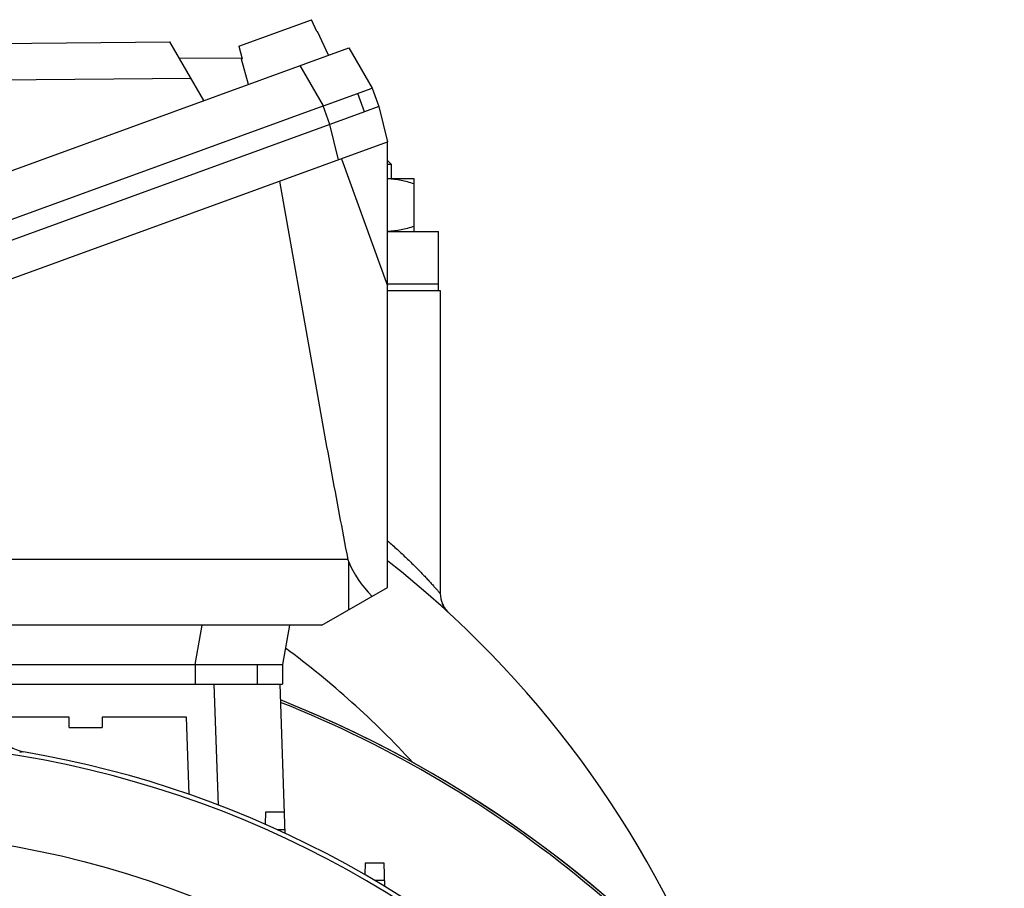
# Model space of a CAD drawing. Units: millimetres. Extents: x -1996 to 1924, y -587 to 1134.
# Drawn here: x 1735 to 1885, y 335 to 468 of the extents above; entities that cross this region are included whole.
import ezdxf

# ---------------------------------------------------------------- set-up
doc = ezdxf.new("R2010")
doc.units = ezdxf.units.MM
doc.header["$LTSCALE"] = 19.36
doc.layers.get('0').update_dxf_attribs({"linetype": 'CONTINUOUS'})
doc.layers.add('02___PRT_ALL_AXES', color=7, linetype='CONTINUOUS')
doc.layers.add('3_ALL_AXES', color=7, linetype='CONTINUOUS')

msp = doc.modelspace()

# ---------------------------------------------------------------- linework, layer by layer
at = {"color": 7, "linetype": 'CONTINUOUS'}
for p, q in [((1768.72, 463.8), (1779.79, 467.83)), ((1780.64, 466.01), (1779.79, 467.83)), ((1780.64, 466.01), (1780.71, 466.04)), ((1782.41, 462.4), (1780.71, 466.04)), ((1601.27, 396.51), (1785.5, 463.52)), ((1669.39, 463.62), (1758.25, 464.44)), ((1763.41, 455.49), (1758.25, 464.44)), ((1768.72, 463.8), (1769.23, 461.86)), ((1785.5, 463.52), (1789.03, 457.4)), ((1759.68, 461.95), (1769.18, 462.04)), ((1769.16, 461.83), (1769.23, 461.86)), ((1770.19, 457.95), (1769.16, 461.83)), ((1781.63, 454.71), (1789.03, 457.4)), ((1789.03, 457.4), (1790.06, 454.58)), ((1787.88, 453.79), (1786.85, 456.6)), ((1610.3, 392.35), (1781.56, 454.68)), ((1781.63, 454.71), (1781.56, 454.68)), ((1790.06, 454.58), (1787.88, 453.79)), ((1790.06, 454.58), (1791.4, 449.21)), ((1787.88, 453.79), (1782.58, 451.86)), ((1782.58, 451.86), (1611.33, 389.53)), ((1606.28, 381.84), (1791.4, 449.21)), ((1791.4, 381.34), (1791.4, 449.21)), ((1791.4, 446.35), (1791.93, 445.82)), ((1791.4, 445.82), (1791.93, 445.82)), ((1791.93, 445.82), (1791.93, 443.57)), ((1774.95, 443.23), (1780.25, 413.17)), ((1795.43, 443.57), (1791.4, 443.57)), ((1795.43, 435.57), (1795.43, 443.57)), ((1799.42, 426.57), (1799.42, 380.38)), ((1785.33, 385.57), (1626.75, 385.57)), ((1785.46, 385.23), (1785.46, 377.92)), ((1781.4, 375.57), (1791.4, 381.34)), ((1799.78, 378.72), (1799.74, 378.79)), ((1799.83, 378.6), (1799.79, 378.68)), ((1800.05, 378.21), (1800, 378.29)), ((1800.1, 378.15), (1800.05, 378.22)), ((1800.14, 378.08), (1800.1, 378.15)), ((1800.19, 378.01), (1800.14, 378.08)), ((1800.24, 377.95), (1800.19, 378.02)), ((1800.54, 377.6), (1800.49, 377.65)), ((1800.58, 377.56), (1800.53, 377.61)), ((1781.4, 375.57), (1613.97, 375.57)), ((1776.46, 375.57), (1775.41, 369.57)), ((1717.04, 369.57), (1775.41, 369.57)), ((1775.41, 369.57), (1775.41, 366.57)), ((1717.04, 366.57), (1775.41, 366.57)), ((1775.8, 343.86), (1775.01, 366.57)), ((1742.91, 361.57), (1733.87, 361.57)), ((1742.91, 359.97), (1742.91, 361.57)), ((1747.91, 361.57), (1747.91, 359.97)), ((1760.79, 361.57), (1747.91, 361.57)), ((1761.2, 349.78), (1760.79, 361.57)), ((1742.91, 359.97), (1747.91, 359.97)), ((1772.79, 347.06), (1772.73, 345.25)), ((1775.69, 347.06), (1772.79, 347.06)), ((1775.78, 344.4), (1774.61, 344.4)), ((1787.97, 339.32), (1787.91, 337.57)), ((1790.86, 339.32), (1787.97, 339.32)), ((1790.99, 335.74), (1790.86, 339.32)), ((1790.96, 336.66), (1789.44, 336.67))]:
    msp.add_line(p, q, dxfattribs=at)
at = {"color": 9, "linetype": 'CONTINUOUS'}
for p, q in [((1781.63, 454.71), (1778.1, 460.83)), ((1761.46, 458.86), (1669.3, 458.02)), ((1782.58, 451.86), (1781.56, 454.68)), ((1783.92, 446.49), (1782.58, 451.86)), ((1784.35, 446.65), (1791.4, 427.28)), ((1762.11, 369.57), (1763.17, 375.57)), ((1762.11, 369.57), (1762.11, 366.57)), ((1771.54, 369.57), (1771.54, 366.57)), ((1765.65, 348.16), (1765, 366.57)), ((1735.94, 356.29), (1735.38, 356.2))]:
    msp.add_line(p, q, dxfattribs=at)
at = {"color": 7, "linetype": 'CONTINUOUS'}
for points in [[(1799.79, 378.68), (1799.76, 378.76), (1799.73, 378.83)], [(1799.97, 378.35), (1799.93, 378.42), (1799.89, 378.49), (1799.85, 378.56), (1799.81, 378.64), (1799.78, 378.72)], [(1800.01, 378.28), (1799.96, 378.37), (1799.92, 378.44), (1799.87, 378.52), (1799.83, 378.6)], [(1800.5, 377.64), (1800.46, 377.69), (1800.41, 377.74), (1800.37, 377.79), (1800.32, 377.85), (1800.28, 377.9), (1800.23, 377.96)], [(1800.49, 377.65), (1800.44, 377.71), (1800.39, 377.76), (1800.34, 377.82), (1800.29, 377.88), (1800.24, 377.95)]]:
    msp.add_lwpolyline(points, dxfattribs=at)
at = {"color": 9, "linetype": 'CONTINUOUS'}
msp.add_circle((1709.55, 201.57), 142.49, dxfattribs=at)
at = {"color": 7, "linetype": 'CONTINUOUS'}
for centre, radius, start, end in [((1694.42, 261.89), 157, 20.9524, 51.8482), ((1803.42, 380.38), 4, 180.0022, 202.7269), ((1803.42, 380.38), 4, 203.3407, 227.392), ((1710.42, 201.57), 175, 4.2788, 68.31), ((1710.42, 201.57), 174.66, 32.8421, 68.2616), ((1736.81, 361.43), 5.21, 210.187, 260.3757), ((1709.55, 201.57), 156.95, 5.0597, 80.3222)]:
    msp.add_arc(centre, radius, start, end, dxfattribs=at)
at = {"color": 9, "linetype": 'CONTINUOUS'}
for centre, radius, start, end in [((1694.42, 261.89), 137, 42.6119, 53.5312), ((1709.55, 201.57), 156.27, 278.1793, 81.8207)]:
    msp.add_arc(centre, radius, start, end, dxfattribs=at)
at = {"color": 3, "linetype": 'CONTINUOUS'}
msp.add_arc((1710.42, 201.57), 175, 2.195, 68.3078, dxfattribs=at)
at = {"color": 7, "linetype": 'CONTINUOUS'}
for centre, major_axis, ratio, start_param, end_param in [((1807.7, 386.19), (22.87, -5.23), 0.621986, -2.748551, -2.726181), ((1808.05, 385.58), (23.15, -6.12), 0.609195, -2.70927, -2.35817)]:
    msp.add_ellipse(centre, major_axis=major_axis, ratio=ratio, start_param=start_param, end_param=end_param, dxfattribs=at)
for points, knots in [([(1795.43, 442.81), (1795.1, 442.92), (1794.44, 443.12), (1793.44, 443.36), (1792.42, 443.51), (1791.74, 443.56), (1791.4, 443.57)], [0, 0, 0, 0, 0.25138, 0.501725, 0.751159, 1, 1, 1, 1]), ([(1795.43, 436.33), (1795.1, 436.22), (1794.44, 436.02), (1793.44, 435.78), (1792.42, 435.62), (1791.74, 435.58), (1791.4, 435.57)], [0, 0, 0, 0, 0.25138, 0.501725, 0.751159, 1, 1, 1, 1]), ([(1780.25, 413.17), (1780.66, 410.87), (1781.48, 406.26), (1783.16, 397.06), (1784.46, 390.16), (1785.33, 385.57)], [0, 0, 0, 0, 0.250002, 0.500003, 1, 1, 1, 1])]:
    msp.add_open_spline(points, degree=3, knots=knots, dxfattribs=at)
at = {"color": 9, "linetype": 'CONTINUOUS'}
msp.add_open_spline([(1791.4, 388.41), (1791.9, 387.98), (1792.87, 387.11), (1794.26, 385.81), (1795.56, 384.55), (1796.57, 383.52), (1797.3, 382.75), (1797.8, 382.21), (1798.24, 381.72), (1798.63, 381.29), (1798.91, 380.97), (1799.1, 380.75), (1799.21, 380.63), (1799.29, 380.52), (1799.36, 380.45), (1799.39, 380.4), (1799.42, 380.38), (1799.42, 380.38)], degree=3, knots=[0, 0, 0, 0, 0.174829, 0.343397, 0.503737, 0.652956, 0.722052, 0.786496, 0.845135, 0.896768, 0.939843, 0.957579, 0.972463, 0.984285, 0.992905, 0.998188, 1, 1, 1, 1], dxfattribs=at)
at = {"layer": '02___PRT_ALL_AXES', "color": 7, "linetype": 'CONTINUOUS'}
msp.add_line((1798.58, 426.57), (1799.42, 426.57), dxfattribs=at)
at = {"layer": '3_ALL_AXES', "color": 7, "linetype": 'CONTINUOUS'}
for p, q in [((1791.4, 435.57), (1799.14, 435.57)), ((1799.14, 427.57), (1799.14, 435.57)), ((1791.4, 427.57), (1799.14, 427.57)), ((1799.13, 426.57), (1799.13, 427.57)), ((1791.4, 426.57), (1798.64, 426.57))]:
    msp.add_line(p, q, dxfattribs=at)

doc.saveas('drawing.dxf')
